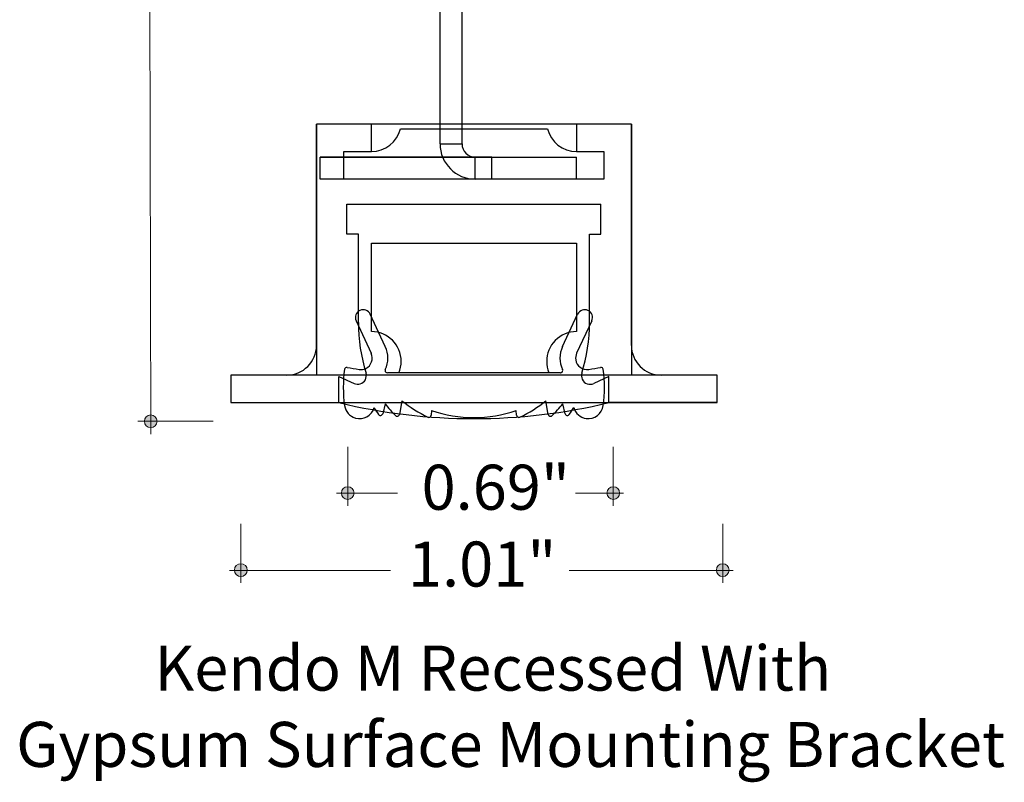
# Model space of a CAD drawing. Units: inches. Extents: x 38.9 to 73.9, y 1.1 to 34.8.
# Drawn here: x 56.7 to 58.9, y 20.6 to 22.3 of the extents above; entities that cross this region are included whole.
import ezdxf

# ---------------------------------------------------------------- set-up
doc = ezdxf.new("R2010")
doc.units = ezdxf.units.IN
doc.header["$MEASUREMENT"] = 0
for name, color, linetype, lineweight in [('description', 7, 'Continuous', 0), ('dimensions', 7, 'Continuous', 0), ('line art', 7, 'Continuous', 0)]:
    doc.layers.add(name, color=color, linetype=linetype, lineweight=lineweight)

# ---------------------------------------------------------------- blocks, each defined once
blk = doc.blocks.new('Block_12')
at = {"layer": 'line art', "color": 7, "lineweight": 25}
for p, q in [((57.618, 22.0209), (57.618, 22.5689)), ((57.666, 22.0209), (57.666, 22.5689)), ((57.348, 22.0639), (57.348, 21.5159)), ((57.468, 22.0639), (57.348, 22.0639)), ((58.036, 22.0639), (57.348, 22.0639)), ((57.348, 21.5809), (57.348, 22.0639)), ((57.468, 22.0039), (57.468, 22.0639)), ((57.5312, 22.0539), (57.8527, 22.0539)), ((57.916, 22.0639), (57.916, 22.0039)), ((58.036, 22.0639), (57.916, 22.0639)), ((58.036, 22.0639), (58.036, 21.5159)), ((58.036, 21.5809), (58.036, 22.0639)), ((57.618, 22.0209), (57.666, 22.0209)), ((57.731, 21.9919), (57.356, 21.9919)), ((57.356, 21.9919), (57.916, 21.9919)), ((57.356, 21.9439), (57.356, 21.9919)), ((57.408, 22.0039), (57.468, 22.0039)), ((57.408, 21.9439), (57.408, 22.0039)), ((57.731, 21.9919), (57.695, 21.9919)), ((57.695, 21.9439), (57.695, 21.9919)), ((57.731, 21.9439), (57.731, 21.9919)), ((57.916, 22.0039), (57.976, 22.0039)), ((57.916, 21.9439), (57.916, 21.9919)), ((57.976, 22.0039), (57.976, 21.9439)), ((57.731, 21.9439), (57.356, 21.9439)), ((57.916, 21.9439), (57.356, 21.9439)), ((57.976, 21.9439), (57.408, 21.9439)), ((57.731, 21.9439), (57.695, 21.9439)), ((57.4145, 21.8889), (57.9695, 21.8889)), ((57.4145, 21.8239), (57.4145, 21.8889)), ((57.9695, 21.8239), (57.9695, 21.8889)), ((57.4395, 21.8239), (57.4145, 21.8239)), ((57.4395, 21.6309), (57.4395, 21.8239)), ((57.9445, 21.6309), (57.9445, 21.8239)), ((57.9445, 21.8239), (57.9695, 21.8239)), ((57.468, 21.6109), (57.468, 21.8039)), ((57.468, 21.8039), (57.916, 21.8039)), ((57.916, 21.8039), (57.916, 21.6109)), ((57.4984, 21.5781), (57.4654, 21.6489)), ((57.8856, 21.5781), (57.9186, 21.6489)), ((57.4346, 21.6345), (57.4676, 21.5637)), ((57.9494, 21.6345), (57.9164, 21.5637)), ((57.1605, 21.5159), (57.1605, 21.4559)), ((57.348, 21.5159), (57.1605, 21.5159)), ((57.283, 21.5159), (57.1605, 21.5159)), ((58.2235, 21.5159), (57.1605, 21.5159)), ((58.101, 21.5159), (57.283, 21.5159)), ((57.397, 21.5132), (57.4303, 21.4977)), ((57.397, 21.4559), (57.397, 21.5132)), ((57.8811, 21.5209), (57.5028, 21.5209)), ((57.856, 21.5209), (57.528, 21.5209)), ((57.987, 21.5132), (57.9537, 21.4977)), ((57.987, 21.4559), (57.987, 21.5132)), ((58.2235, 21.5159), (58.036, 21.5159)), ((58.2235, 21.5159), (58.101, 21.5159)), ((58.2235, 21.4559), (58.2235, 21.5159)), ((57.1605, 21.4559), (57.397, 21.4559)), ((57.1605, 21.4559), (58.2235, 21.4559)), ((57.397, 21.4559), (57.987, 21.4559)), ((57.4979, 21.4532), (57.4927, 21.4315)), ((57.5348, 21.4601), (57.5295, 21.4301)), ((57.8545, 21.4301), (57.8492, 21.4601)), ((57.8913, 21.4315), (57.8861, 21.4532)), ((58.2235, 21.4559), (57.987, 21.4559)), ((57.5993, 21.4387), (57.5987, 21.4282)), ((57.7853, 21.4282), (57.7846, 21.4387))]:
    blk.add_line(p, q, dxfattribs=at)
for points in [[(57.468, 22.0039), (57.4981, 22.0039), (57.5243, 22.0246), (57.5312, 22.0539)], [(57.468, 22.0039), (57.4981, 22.0039), (57.5243, 22.0246), (57.5312, 22.0539)], [(57.468, 22.0039), (57.4981, 22.0039), (57.5243, 22.0246), (57.5312, 22.0539)], [(57.468, 22.0039), (57.4981, 22.0039), (57.5243, 22.0246), (57.5312, 22.0539)], [(57.8527, 22.0539), (57.8597, 22.0246), (57.8859, 22.0039), (57.916, 22.0039)], [(57.8527, 22.0539), (57.8597, 22.0246), (57.8859, 22.0039), (57.916, 22.0039)], [(57.8527, 22.0539), (57.8597, 22.0246), (57.8859, 22.0039), (57.916, 22.0039)], [(57.8527, 22.0539), (57.8597, 22.0246), (57.8859, 22.0039), (57.916, 22.0039)], [(57.618, 22.0209), (57.618, 21.9784), (57.6525, 21.9439), (57.695, 21.9439)], [(57.618, 22.0209), (57.618, 21.9784), (57.6525, 21.9439), (57.695, 21.9439)], [(57.618, 22.0209), (57.618, 21.9784), (57.6525, 21.9439), (57.695, 21.9439)], [(57.618, 22.0209), (57.618, 21.9784), (57.6525, 21.9439), (57.695, 21.9439)], [(57.666, 22.0209), (57.666, 22.0049), (57.679, 21.9919), (57.695, 21.9919)], [(57.666, 22.0209), (57.666, 22.0049), (57.679, 21.9919), (57.695, 21.9919)], [(57.666, 22.0209), (57.666, 22.0049), (57.679, 21.9919), (57.695, 21.9919)], [(57.666, 22.0209), (57.666, 22.0049), (57.679, 21.9919), (57.695, 21.9919)], [(57.4395, 21.6309), (57.4395, 21.5934), (57.4451, 21.5561), (57.4562, 21.5203)], [(57.4395, 21.6309), (57.4395, 21.5934), (57.4451, 21.5561), (57.4562, 21.5203)], [(57.9278, 21.5203), (57.9389, 21.5561), (57.9445, 21.5934), (57.9445, 21.6309)], [(57.9278, 21.5203), (57.9389, 21.5561), (57.9445, 21.5934), (57.9445, 21.6309)], [(57.283, 21.5159), (57.3189, 21.5159), (57.348, 21.545), (57.348, 21.5809)], [(57.283, 21.5159), (57.3189, 21.5159), (57.348, 21.545), (57.348, 21.5809)], [(57.283, 21.5159), (57.3189, 21.5159), (57.348, 21.545), (57.348, 21.5809)], [(57.283, 21.5159), (57.3189, 21.5159), (57.348, 21.545), (57.348, 21.5809)], [(57.4983, 21.5281), (57.5058, 21.5439), (57.5058, 21.5622), (57.4984, 21.5781)], [(57.4983, 21.5281), (57.5058, 21.5439), (57.5058, 21.5622), (57.4984, 21.5781)], [(57.8856, 21.5781), (57.8782, 21.5622), (57.8782, 21.5439), (57.8856, 21.5281)], [(57.8856, 21.5781), (57.8782, 21.5622), (57.8782, 21.5439), (57.8856, 21.5281)], [(58.036, 21.5809), (58.036, 21.545), (58.0651, 21.5159), (58.101, 21.5159)], [(58.036, 21.5809), (58.036, 21.545), (58.0651, 21.5159), (58.101, 21.5159)], [(58.036, 21.5809), (58.036, 21.545), (58.0651, 21.5159), (58.101, 21.5159)], [(58.036, 21.5809), (58.036, 21.545), (58.0651, 21.5159), (58.101, 21.5159)], [(57.4092, 21.5286), (57.4056, 21.5023), (57.4056, 21.4757), (57.4093, 21.4495)], [(57.4092, 21.5286), (57.4056, 21.5023), (57.4056, 21.4757), (57.4093, 21.4495)], [(57.415, 21.5328), (57.4237, 21.5313), (57.4323, 21.5298), (57.441, 21.5285)], [(57.415, 21.5328), (57.4237, 21.5313), (57.4323, 21.5298), (57.441, 21.5285)], [(57.943, 21.5285), (57.9516, 21.5298), (57.9603, 21.5313), (57.9689, 21.5328)], [(57.943, 21.5285), (57.9516, 21.5298), (57.9603, 21.5313), (57.9689, 21.5328)], [(57.9747, 21.4495), (57.9784, 21.4757), (57.9784, 21.5023), (57.9747, 21.5286)], [(57.9747, 21.4495), (57.9784, 21.4757), (57.9784, 21.5023), (57.9747, 21.5286)], [(57.397, 21.4559), (57.5909, 21.4093), (57.7931, 21.4093), (57.987, 21.4559)], [(57.397, 21.4559), (57.5909, 21.4093), (57.7931, 21.4093), (57.987, 21.4559)], [(57.397, 21.4559), (57.5909, 21.4093), (57.7931, 21.4093), (57.987, 21.4559)], [(57.397, 21.4559), (57.5909, 21.4093), (57.7931, 21.4093), (57.987, 21.4559)], [(57.4979, 21.4532), (57.5051, 21.4442), (57.5128, 21.4356), (57.521, 21.4274)], [(57.4979, 21.4532), (57.5051, 21.4442), (57.5128, 21.4356), (57.521, 21.4274)], [(57.5348, 21.4601), (57.5522, 21.4459), (57.5713, 21.4338), (57.5915, 21.424)], [(57.5348, 21.4601), (57.5522, 21.4459), (57.5713, 21.4338), (57.5915, 21.424)], [(57.7924, 21.424), (57.8127, 21.4338), (57.8318, 21.4459), (57.8492, 21.4601)], [(57.7924, 21.424), (57.8127, 21.4338), (57.8318, 21.4459), (57.8492, 21.4601)], [(57.8629, 21.4274), (57.8712, 21.4356), (57.8789, 21.4442), (57.8861, 21.4532)], [(57.8629, 21.4274), (57.8712, 21.4356), (57.8789, 21.4442), (57.8861, 21.4532)], [(57.474, 21.4449), (57.4771, 21.4397), (57.4803, 21.4347), (57.4837, 21.4298)], [(57.474, 21.4449), (57.4771, 21.4397), (57.4803, 21.4347), (57.4837, 21.4298)], [(57.5993, 21.4387), (57.6594, 21.4181), (57.7246, 21.4181), (57.7846, 21.4387)], [(57.5993, 21.4387), (57.6594, 21.4181), (57.7246, 21.4181), (57.7846, 21.4387)], [(57.9003, 21.4298), (57.9037, 21.4347), (57.9069, 21.4397), (57.91, 21.4449)], [(57.9003, 21.4298), (57.9037, 21.4347), (57.9069, 21.4397), (57.91, 21.4449)]]:
    blk.add_open_spline(points, degree=3, dxfattribs=at)
for points in [[(57.4654, 21.6489), (57.4614, 21.6574), (57.4513, 21.6611), (57.4428, 21.6571), (57.4343, 21.6531), (57.4306, 21.643), (57.4346, 21.6345)], [(57.4654, 21.6489), (57.4614, 21.6574), (57.4513, 21.6611), (57.4428, 21.6571), (57.4343, 21.6531), (57.4306, 21.643), (57.4346, 21.6345)], [(57.9494, 21.6345), (57.9534, 21.643), (57.9497, 21.6531), (57.9412, 21.6571), (57.9327, 21.6611), (57.9225, 21.6574), (57.9186, 21.6489)], [(57.9494, 21.6345), (57.9534, 21.643), (57.9497, 21.6531), (57.9412, 21.6571), (57.9327, 21.6611), (57.9225, 21.6574), (57.9186, 21.6489)], [(57.528, 21.5209), (57.5313, 21.5288), (57.533, 21.5373), (57.533, 21.5459), (57.533, 21.5818), (57.5039, 21.6109), (57.468, 21.6109)], [(57.528, 21.5209), (57.5313, 21.5288), (57.533, 21.5373), (57.533, 21.5459), (57.533, 21.5818), (57.5039, 21.6109), (57.468, 21.6109)], [(57.528, 21.5209), (57.5313, 21.5288), (57.533, 21.5373), (57.533, 21.5459), (57.533, 21.5818), (57.5039, 21.6109), (57.468, 21.6109)], [(57.528, 21.5209), (57.5313, 21.5288), (57.533, 21.5373), (57.533, 21.5459), (57.533, 21.5818), (57.5039, 21.6109), (57.468, 21.6109)], [(57.916, 21.6109), (57.9074, 21.6109), (57.8989, 21.6092), (57.891, 21.6059), (57.8578, 21.5921), (57.8422, 21.5541), (57.856, 21.5209)], [(57.916, 21.6109), (57.9074, 21.6109), (57.8989, 21.6092), (57.891, 21.6059), (57.8578, 21.5921), (57.8422, 21.5541), (57.856, 21.5209)], [(57.916, 21.6109), (57.9074, 21.6109), (57.8989, 21.6092), (57.891, 21.6059), (57.8578, 21.5921), (57.8422, 21.5541), (57.856, 21.5209)], [(57.916, 21.6109), (57.9074, 21.6109), (57.8989, 21.6092), (57.891, 21.6059), (57.8578, 21.5921), (57.8422, 21.5541), (57.856, 21.5209)], [(57.441, 21.5285), (57.4459, 21.5277), (57.451, 21.5284), (57.4555, 21.5305), (57.468, 21.5363), (57.4734, 21.5512), (57.4676, 21.5637)], [(57.441, 21.5285), (57.4459, 21.5277), (57.451, 21.5284), (57.4555, 21.5305), (57.468, 21.5363), (57.4734, 21.5512), (57.4676, 21.5637)], [(57.9164, 21.5637), (57.9143, 21.5592), (57.9136, 21.5542), (57.9143, 21.5492), (57.9165, 21.5356), (57.9293, 21.5263), (57.943, 21.5285)], [(57.9164, 21.5637), (57.9143, 21.5592), (57.9136, 21.5542), (57.9143, 21.5492), (57.9165, 21.5356), (57.9293, 21.5263), (57.943, 21.5285)], [(57.415, 21.5328), (57.415, 21.5328), (57.4149, 21.5328), (57.4149, 21.5328), (57.4121, 21.5332), (57.4096, 21.5313), (57.4092, 21.5286)], [(57.415, 21.5328), (57.415, 21.5328), (57.4149, 21.5328), (57.4149, 21.5328), (57.4121, 21.5332), (57.4096, 21.5313), (57.4092, 21.5286)], [(57.4303, 21.4977), (57.4345, 21.4957), (57.4393, 21.4954), (57.4437, 21.4968), (57.4536, 21.4998), (57.4592, 21.5103), (57.4562, 21.5203)], [(57.4303, 21.4977), (57.4345, 21.4957), (57.4393, 21.4954), (57.4437, 21.4968), (57.4536, 21.4998), (57.4592, 21.5103), (57.4562, 21.5203)], [(57.4983, 21.5281), (57.498, 21.5274), (57.4978, 21.5267), (57.4978, 21.5259), (57.4978, 21.5232), (57.5001, 21.5209), (57.5028, 21.5209)], [(57.4983, 21.5281), (57.498, 21.5274), (57.4978, 21.5267), (57.4978, 21.5259), (57.4978, 21.5232), (57.5001, 21.5209), (57.5028, 21.5209)], [(57.8811, 21.5209), (57.8819, 21.5209), (57.8826, 21.5211), (57.8832, 21.5214), (57.8857, 21.5226), (57.8868, 21.5256), (57.8856, 21.5281)], [(57.8811, 21.5209), (57.8819, 21.5209), (57.8826, 21.5211), (57.8832, 21.5214), (57.8857, 21.5226), (57.8868, 21.5256), (57.8856, 21.5281)], [(57.9278, 21.5203), (57.9264, 21.5158), (57.9268, 21.511), (57.9287, 21.5068), (57.9331, 21.4974), (57.9443, 21.4933), (57.9537, 21.4977)], [(57.9278, 21.5203), (57.9264, 21.5158), (57.9268, 21.511), (57.9287, 21.5068), (57.9331, 21.4974), (57.9443, 21.4933), (57.9537, 21.4977)], [(57.9747, 21.5286), (57.9747, 21.5286), (57.9747, 21.5287), (57.9747, 21.5287), (57.9742, 21.5315), (57.9717, 21.5333), (57.9689, 21.5328)], [(57.9747, 21.5286), (57.9747, 21.5286), (57.9747, 21.5287), (57.9747, 21.5287), (57.9742, 21.5315), (57.9717, 21.5333), (57.9689, 21.5328)], [(57.4093, 21.4495), (57.4111, 21.4366), (57.4203, 21.4259), (57.4329, 21.4222), (57.4505, 21.4171), (57.4689, 21.4273), (57.474, 21.4449)], [(57.4093, 21.4495), (57.4111, 21.4366), (57.4203, 21.4259), (57.4329, 21.4222), (57.4505, 21.4171), (57.4689, 21.4273), (57.474, 21.4449)], [(57.91, 21.4449), (57.9136, 21.4323), (57.9243, 21.4231), (57.9373, 21.4212), (57.9554, 21.4187), (57.9722, 21.4313), (57.9747, 21.4495)], [(57.91, 21.4449), (57.9136, 21.4323), (57.9243, 21.4231), (57.9373, 21.4212), (57.9554, 21.4187), (57.9722, 21.4313), (57.9747, 21.4495)], [(57.4837, 21.4298), (57.4844, 21.4288), (57.4854, 21.4281), (57.4866, 21.4278), (57.4893, 21.4272), (57.492, 21.4288), (57.4927, 21.4315)], [(57.4837, 21.4298), (57.4844, 21.4288), (57.4854, 21.4281), (57.4866, 21.4278), (57.4893, 21.4272), (57.492, 21.4288), (57.4927, 21.4315)], [(57.521, 21.4274), (57.5218, 21.4267), (57.5227, 21.4262), (57.5237, 21.4261), (57.5264, 21.4256), (57.529, 21.4274), (57.5295, 21.4301)], [(57.521, 21.4274), (57.5218, 21.4267), (57.5227, 21.4262), (57.5237, 21.4261), (57.5264, 21.4256), (57.529, 21.4274), (57.5295, 21.4301)], [(57.5915, 21.424), (57.5921, 21.4238), (57.5928, 21.4236), (57.5934, 21.4236), (57.5962, 21.4234), (57.5985, 21.4255), (57.5987, 21.4282)], [(57.5915, 21.424), (57.5921, 21.4238), (57.5928, 21.4236), (57.5934, 21.4236), (57.5962, 21.4234), (57.5985, 21.4255), (57.5987, 21.4282)], [(57.7853, 21.4282), (57.7853, 21.4276), (57.7855, 21.427), (57.7857, 21.4264), (57.7869, 21.4239), (57.7899, 21.4229), (57.7924, 21.424)], [(57.7853, 21.4282), (57.7853, 21.4276), (57.7855, 21.427), (57.7857, 21.4264), (57.7869, 21.4239), (57.7899, 21.4229), (57.7924, 21.424)], [(57.8545, 21.4301), (57.8547, 21.4291), (57.8552, 21.4282), (57.8559, 21.4275), (57.8578, 21.4255), (57.861, 21.4255), (57.8629, 21.4274)], [(57.8545, 21.4301), (57.8547, 21.4291), (57.8552, 21.4282), (57.8559, 21.4275), (57.8578, 21.4255), (57.861, 21.4255), (57.8629, 21.4274)], [(57.8913, 21.4315), (57.8916, 21.4303), (57.8923, 21.4293), (57.8933, 21.4286), (57.8956, 21.427), (57.8987, 21.4276), (57.9003, 21.4298)], [(57.8913, 21.4315), (57.8916, 21.4303), (57.8923, 21.4293), (57.8933, 21.4286), (57.8956, 21.427), (57.8987, 21.4276), (57.9003, 21.4298)]]:
    blk.add_open_spline(points, degree=3, knots=[0, 0, 0, 0, 1, 1, 1, 2, 2, 2, 2], dxfattribs=at)
blk = doc.blocks.new('Block_24')
at = {"layer": 'dimensions', "transparency": 33554687}
h = blk.add_hatch(color=7, dxfattribs=at)
h.dxf.hatch_style = 2
edge = h.paths.add_edge_path()
edge.add_spline(control_points=[(57.1966, 21.09), (57.1966, 21.0823), (57.1904, 21.0761), (57.1827, 21.0761), (57.175, 21.0761), (57.1688, 21.0823), (57.1688, 21.09), (57.1688, 21.0977), (57.175, 21.1039), (57.1827, 21.1039), (57.1904, 21.1039), (57.1966, 21.0977), (57.1966, 21.09)], knot_values=[0, 0, 0, 0, 1, 1, 1, 2, 2, 2, 3, 3, 3, 4, 4, 4, 4], degree=3, periodic=0)
edge.add_line((57.1966, 21.09), (57.1966, 21.09))
at = {"layer": 'dimensions', "color": 7, "lineweight": 20}
blk.add_line((57.1827, 21.0621), (57.1827, 21.1913), dxfattribs=at)
at = {"layer": 'dimensions'}
blk.add_open_spline([(57.1966, 21.09), (57.1966, 21.0823), (57.1904, 21.0761), (57.1827, 21.0761), (57.175, 21.0761), (57.1688, 21.0823), (57.1688, 21.09), (57.1688, 21.0977), (57.175, 21.1039), (57.1827, 21.1039), (57.1904, 21.1039), (57.1966, 21.0977), (57.1966, 21.09)], degree=3, knots=[0, 0, 0, 0, 1, 1, 1, 2, 2, 2, 3, 3, 3, 4, 4, 4, 4], dxfattribs=at)
blk = doc.blocks.new('Block_25')
at = {"layer": 'dimensions', "transparency": 33554687}
h = blk.add_hatch(color=7, dxfattribs=at)
h.dxf.hatch_style = 2
edge = h.paths.add_edge_path()
edge.add_spline(control_points=[(58.2496, 21.09), (58.2496, 21.0977), (58.2434, 21.1039), (58.2357, 21.1039), (58.2281, 21.1039), (58.2218, 21.0977), (58.2218, 21.09), (58.2218, 21.0823), (58.2281, 21.0761), (58.2357, 21.0761), (58.2434, 21.0761), (58.2496, 21.0823), (58.2496, 21.09)], knot_values=[0, 0, 0, 0, 1, 1, 1, 2, 2, 2, 3, 3, 3, 4, 4, 4, 4], degree=3, periodic=0)
edge.add_line((58.2496, 21.09), (58.2496, 21.09))
at = {"layer": 'dimensions', "color": 7, "lineweight": 20}
blk.add_line((58.2357, 21.1913), (58.2357, 21.0621), dxfattribs=at)
at = {"layer": 'dimensions'}
blk.add_open_spline([(58.2496, 21.09), (58.2496, 21.0977), (58.2434, 21.1039), (58.2357, 21.1039), (58.2281, 21.1039), (58.2218, 21.0977), (58.2218, 21.09), (58.2218, 21.0823), (58.2281, 21.0761), (58.2357, 21.0761), (58.2434, 21.0761), (58.2496, 21.0823), (58.2496, 21.09)], degree=3, knots=[0, 0, 0, 0, 1, 1, 1, 2, 2, 2, 3, 3, 3, 4, 4, 4, 4], dxfattribs=at)
blk = doc.blocks.new('Block_26')
at = {"layer": 'dimensions', "transparency": 33554687}
h = blk.add_hatch(color=7, dxfattribs=at)
h.dxf.hatch_style = 2
edge = h.paths.add_edge_path()
edge.add_spline(control_points=[(57.4303, 21.2582), (57.4303, 21.2506), (57.4241, 21.2444), (57.4164, 21.2444), (57.4087, 21.2444), (57.4025, 21.2506), (57.4025, 21.2582), (57.4025, 21.2659), (57.4087, 21.2721), (57.4164, 21.2721), (57.4241, 21.2721), (57.4303, 21.2659), (57.4303, 21.2582)], knot_values=[0, 0, 0, 0, 1, 1, 1, 2, 2, 2, 3, 3, 3, 4, 4, 4, 4], degree=3, periodic=0)
edge.add_line((57.4303, 21.2582), (57.4303, 21.2582))
at = {"layer": 'dimensions', "color": 7, "lineweight": 20}
blk.add_line((57.4164, 21.2304), (57.4164, 21.3595), dxfattribs=at)
at = {"layer": 'dimensions'}
blk.add_open_spline([(57.4303, 21.2582), (57.4303, 21.2506), (57.4241, 21.2444), (57.4164, 21.2444), (57.4087, 21.2444), (57.4025, 21.2506), (57.4025, 21.2582), (57.4025, 21.2659), (57.4087, 21.2721), (57.4164, 21.2721), (57.4241, 21.2721), (57.4303, 21.2659), (57.4303, 21.2582)], degree=3, knots=[0, 0, 0, 0, 1, 1, 1, 2, 2, 2, 3, 3, 3, 4, 4, 4, 4], dxfattribs=at)
blk = doc.blocks.new('Block_27')
at = {"layer": 'dimensions', "transparency": 33554687}
h = blk.add_hatch(color=7, dxfattribs=at)
h.dxf.hatch_style = 2
edge = h.paths.add_edge_path()
edge.add_spline(control_points=[(58.0103, 21.2582), (58.0103, 21.2659), (58.0041, 21.2721), (57.9964, 21.2721), (57.9887, 21.2721), (57.9825, 21.2659), (57.9825, 21.2582), (57.9825, 21.2506), (57.9887, 21.2444), (57.9964, 21.2444), (58.0041, 21.2444), (58.0103, 21.2506), (58.0103, 21.2582)], knot_values=[0, 0, 0, 0, 1, 1, 1, 2, 2, 2, 3, 3, 3, 4, 4, 4, 4], degree=3, periodic=0)
edge.add_line((58.0103, 21.2582), (58.0103, 21.2582))
at = {"layer": 'dimensions', "color": 7, "lineweight": 20}
blk.add_line((57.9964, 21.3595), (57.9964, 21.2304), dxfattribs=at)
at = {"layer": 'dimensions'}
blk.add_open_spline([(58.0103, 21.2582), (58.0103, 21.2659), (58.0041, 21.2721), (57.9964, 21.2721), (57.9887, 21.2721), (57.9825, 21.2659), (57.9825, 21.2582), (57.9825, 21.2506), (57.9887, 21.2444), (57.9964, 21.2444), (58.0041, 21.2444), (58.0103, 21.2506), (58.0103, 21.2582)], degree=3, knots=[0, 0, 0, 0, 1, 1, 1, 2, 2, 2, 3, 3, 3, 4, 4, 4, 4], dxfattribs=at)
blk = doc.blocks.new('Block_29')
at = {"layer": 'dimensions', "transparency": 33554687}
h = blk.add_hatch(color=7, dxfattribs=at)
h.dxf.hatch_style = 2
edge = h.paths.add_edge_path()
edge.add_spline(control_points=[(56.9859, 21.4291), (56.9782, 21.4291), (56.972, 21.4229), (56.972, 21.4152), (56.972, 21.4075), (56.9782, 21.4013), (56.9859, 21.4013), (56.9936, 21.4013), (56.9998, 21.4075), (56.9998, 21.4152), (56.9998, 21.4229), (56.9936, 21.4291), (56.9859, 21.4291)], knot_values=[0, 0, 0, 0, 1, 1, 1, 2, 2, 2, 3, 3, 3, 4, 4, 4, 4], degree=3, periodic=0)
edge.add_line((56.9859, 21.4291), (56.9859, 21.4291))
at = {"layer": 'dimensions', "color": 7, "lineweight": 20}
blk.add_line((56.958, 21.4152), (57.1224, 21.4152), dxfattribs=at)
at = {"layer": 'dimensions'}
blk.add_open_spline([(56.9859, 21.4291), (56.9782, 21.4291), (56.972, 21.4229), (56.972, 21.4152), (56.972, 21.4075), (56.9782, 21.4013), (56.9859, 21.4013), (56.9936, 21.4013), (56.9998, 21.4075), (56.9998, 21.4152), (56.9998, 21.4229), (56.9936, 21.4291), (56.9859, 21.4291)], degree=3, knots=[0, 0, 0, 0, 1, 1, 1, 2, 2, 2, 3, 3, 3, 4, 4, 4, 4], dxfattribs=at)
blk = doc.blocks.new('Block_30')
at = {"layer": 'dimensions', "transparency": 33554687}
h = blk.add_hatch(color=7, dxfattribs=at)
h.dxf.hatch_style = 2
edge = h.paths.add_edge_path()
edge.add_spline(control_points=[(56.9809, 23.9434), (56.9732, 23.9434), (56.967, 23.9372), (56.967, 23.9295), (56.967, 23.9218), (56.9732, 23.9156), (56.9809, 23.9156), (56.9886, 23.9156), (56.9948, 23.9218), (56.9948, 23.9295), (56.9948, 23.9372), (56.9886, 23.9434), (56.9809, 23.9434)], knot_values=[0, 0, 0, 0, 1, 1, 1, 2, 2, 2, 3, 3, 3, 4, 4, 4, 4], degree=3, periodic=0)
edge.add_line((56.9809, 23.9434), (56.9809, 23.9434))
at = {"layer": 'dimensions', "color": 7, "lineweight": 20}
blk.add_line((56.953, 23.9295), (57.1174, 23.9295), dxfattribs=at)
at = {"layer": 'dimensions'}
blk.add_open_spline([(56.9809, 23.9434), (56.9732, 23.9434), (56.967, 23.9372), (56.967, 23.9295), (56.967, 23.9218), (56.9732, 23.9156), (56.9809, 23.9156), (56.9886, 23.9156), (56.9948, 23.9218), (56.9948, 23.9295), (56.9948, 23.9372), (56.9886, 23.9434), (56.9809, 23.9434)], degree=3, knots=[0, 0, 0, 0, 1, 1, 1, 2, 2, 2, 3, 3, 3, 4, 4, 4, 4], dxfattribs=at)
blk = doc.blocks.new('Block_28')
at = {"layer": 'dimensions', "color": 7, "lineweight": 20}
for p, q in [((56.9831, 22.8166), (56.9809, 23.9574)), ((56.9859, 21.3873), (56.9834, 22.6559))]:
    blk.add_line(p, q, dxfattribs=at)
blk.add_lwpolyline([(56.9831, 22.8166)], dxfattribs=at)
at = {"layer": 'dimensions'}
for name in ['Block_30', 'Block_29']:
    blk.add_blockref(name, (0, 0), dxfattribs=at)
at = {"layer": 'dimensions', "insert": (56.8206, 22.692), "char_height": 0.2, "attachment_point": 7}
blk.add_mtext('\\C7;\\FFuturaLight|b0|i0|c1;\\H0.098333;\\W1.000000;2.45"', dxfattribs=at)
blk = doc.blocks.new('Block_23')
at = {"layer": 'dimensions', "color": 7, "lineweight": 20}
for p, q in [((57.3914, 21.2578), (57.5252, 21.2578)), ((57.914, 21.2578), (58.0191, 21.2578)), ((57.1577, 21.0895), (57.5095, 21.0895)), ((57.9003, 21.0895), (58.2584, 21.0895))]:
    blk.add_line(p, q, dxfattribs=at)
blk.add_lwpolyline([(57.9003, 21.0895)], dxfattribs=at)
at = {"layer": 'dimensions'}
for name in ['Block_28', 'Block_26', 'Block_27', 'Block_24', 'Block_25']:
    blk.add_blockref(name, (0, 0), dxfattribs=at)
at = {"layer": 'dimensions', "char_height": 0.2, "attachment_point": 7}
for s, insert in [('\\C7;\\FFuturaLight|b0|i0|c1;\\H0.098333;\\W1.000000;0.69"', (57.5776, 21.2219)), ('\\C7;\\FFuturaLight|b0|i0|c1;\\H0.098333;\\W1.000000;1.01"', (57.548, 21.0541))]:
    blk.add_mtext(s, dxfattribs=dict(at, insert=insert))

msp = doc.modelspace()

# ---------------------------------------------------------------- linework, layer by layer
at = {"layer": 'line art', "color": 7, "lineweight": 25}
msp.add_lwpolyline([(57.9241, 21.3241)], dxfattribs=at)

# ---------------------------------------------------------------- block references
at = {"layer": 'dimensions'}
msp.add_blockref('Block_23', (0, 0), dxfattribs=at)
at = {"layer": 'line art'}
msp.add_blockref('Block_12', (0, 0), dxfattribs=at)

# ---------------------------------------------------------------- texts
at = {"layer": 'description', "char_height": 0.2, "attachment_point": 7}
for s, insert in [('\\C7;\\FFutura Book|b0|i0|c1;\\H0.098333;\\W1.000030;Kendo M Recessed With', (56.9942, 20.8269)), ('\\C7;\\FFutura Book|b0|i0|c1;\\H0.098333;\\W1.000030;Gypsum Surface Mounting Bracket', (56.6917, 20.6603))]:
    msp.add_mtext(s, dxfattribs=dict(at, insert=insert))

doc.saveas('drawing.dxf')
